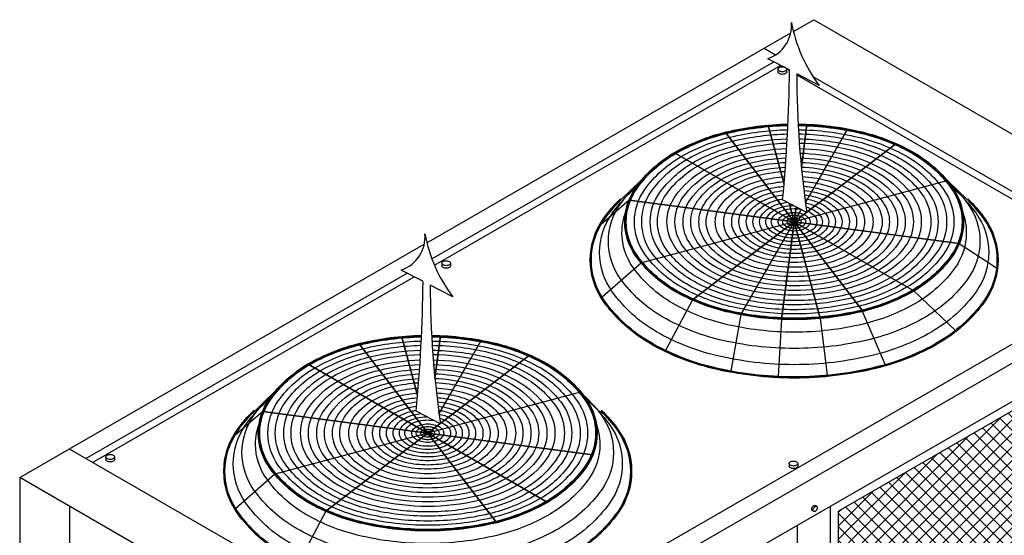
# Model space of a CAD drawing. Extents: x -13373 to -3067, y -6479 to 3646.
# Drawn here: x -7596 to -5019, y 1482 to 2833 of the extents above; entities that cross this region are included whole.
import ezdxf

# ---------------------------------------------------------------- set-up
doc = ezdxf.new("R2010")
doc.units = 0
doc.header["$LTSCALE"] = 60
doc.header["$MEASUREMENT"] = 0
doc.layers.get('0').update_dxf_attribs({"linetype": 'CONTINUOUS'})

# ---------------------------------------------------------------- blocks, each defined once
blk = doc.blocks.new('*X60')
at = {"color": 0}
for p, q in [((4812.1, 3397.9), (4826.5, 3412.3)), ((5584.6, 2653.2), (4824.2, 3413.6)), ((5584.6, 2617.8), (4815.1, 3387.4)), ((4819.9, 3370.4), (4848.9, 3399.3)), ((4827.8, 3342.9), (4871.3, 3386.4)), ((4835.7, 3315.4), (4893.7, 3373.4)), ((4843.5, 3287.9), (4916.1, 3360.5)), ((5584.6, 2688.6), (4907.9, 3365.3)), ((5584.6, 2582.5), (4829.2, 3337.8)), ((4851.4, 3260.4), (4938.6, 3347.6)), ((4859.3, 3232.9), (4961, 3334.6)), ((4867.1, 3205.4), (4983.4, 3321.7)), ((4875, 3177.9), (5005.8, 3308.7)), ((5584.6, 2723.9), (4991.5, 3317)), ((5584.6, 2547.1), (4843.4, 3288.3)), ((4882.9, 3150.5), (5028.2, 3295.8)), ((4890.7, 3123), (5050.6, 3282.9)), ((4898.6, 3095.5), (5073, 3269.9)), ((4906.5, 3068), (5095.5, 3257)), ((5584.6, 2759.3), (5075.2, 3268.7)), ((5584.6, 2511.8), (4857.6, 3238.8)), ((4914.3, 3040.5), (5117.9, 3244)), ((4922.2, 3013), (5140.3, 3231.1)), ((4930.1, 2985.5), (5162.7, 3218.2)), ((4937.9, 2958), (5185.1, 3205.2)), ((5584.6, 2794.6), (5158.8, 3220.4)), ((5584.6, 2476.4), (4871.8, 3189.3)), ((4945.8, 2930.5), (5207.5, 3192.3)), ((4953.7, 2903.1), (5229.9, 3179.3)), ((5584.6, 2830), (5242.5, 3172.1)), ((4961.5, 2875.6), (5252.4, 3166.4)), ((4969.4, 2848.1), (5274.8, 3153.4)), ((5506.1, 2519.6), (4885.9, 3139.7)), ((4980, 2823.3), (5297.2, 3140.5)), ((5002.4, 2810.4), (5319.6, 3127.6)), ((5584.6, 2865.3), (5326.1, 3123.8)), ((5024.8, 2797.4), (5342, 3114.6)), ((5047.2, 2784.5), (5364.4, 3101.7)), ((5422.4, 2567.9), (4900.1, 3090.2)), ((5069.7, 2771.6), (5386.8, 3088.7)), ((5092.1, 2758.6), (5409.3, 3075.8)), ((5584.6, 2900.7), (5409.8, 3075.5)), ((5114.5, 2745.7), (5431.7, 3062.9)), ((5136.9, 2732.7), (5454.1, 3049.9)), ((5338.8, 2616.2), (4914.3, 3040.7)), ((5159.3, 2719.8), (5476.5, 3037)), ((5181.7, 2706.9), (5498.9, 3024)), ((5584.6, 2936), (5493.4, 3027.2)), ((5255.1, 2664.5), (4928.5, 2991.1)), ((5204.1, 2693.9), (5521.3, 3011.1)), ((5226.6, 2681), (5543.7, 2998.2)), ((5249, 2668), (5566.2, 2985.2)), ((5271.4, 2655.1), (5584.6, 2968.3)), ((5584.6, 2971.4), (5577.1, 2978.9)), ((5171.4, 2712.8), (4942.6, 2941.6)), ((5293.8, 2642.2), (5584.6, 2932.9)), ((5087.8, 2761.1), (4956.8, 2892.1)), ((5316.2, 2629.2), (5584.6, 2897.6)), ((5338.6, 2616.3), (5584.6, 2862.2)), ((5004.1, 2809.4), (4971, 2842.6)), ((5361, 2603.3), (5584.6, 2826.9)), ((5383.5, 2590.4), (5584.6, 2791.5)), ((5405.9, 2577.4), (5584.6, 2756.2)), ((5428.3, 2564.5), (5584.6, 2720.8)), ((5450.7, 2551.6), (5584.6, 2685.5)), ((5473.1, 2538.6), (5584.6, 2650.1)), ((5495.5, 2525.7), (5584.6, 2614.7)), ((5517.9, 2512.7), (5584.6, 2579.4)), ((5540.4, 2499.8), (5584.6, 2544)), ((5562.8, 2486.9), (5584.6, 2508.7))]:
    blk.add_line(p, q, dxfattribs=at)
blk = doc.blocks.new('A$C27023F77')
for p, q in [((985.8, 2739.2), (1039.2, 2770)), ((1039.2, 2770), (2078.5, 2170)), ((26.6, 2185.4), (979, 2735.2)), ((909.3, 2695), (939.3, 2677.7)), ((39.8, 2143), (934.6, 2659.6)), ((975.6, 2638.2), (918.8, 2667.8)), ((945.6, 2640.1), (945.6, 2633.3)), ((952.6, 2650.2), (952.6, 2650)), ((952.6, 2650), (958.5, 2646.6)), ((968.3, 2640.1), (968.3, 2633.3)), ((1053.4, 2597.7), (994.6, 2628.3)), ((1036.9, 2621.3), (1948.6, 2095)), ((1021.5, 2495.1), (1006.8, 2383.3)), ((1128, 2482.9), (1017.4, 2291.4)), ((1021.1, 2264.9), (957.7, 2297.9)), ((-1039.2, 1570), (19.8, 2181.4)), ((2078.5, 2170), (0, 970)), ((16.4, 2084.4), (-40.4, 2114)), ((65.6, 2132), (65.6, 2125.1)), ((1905.3, 2120), (86.6, 1070)), ((88.2, 2132), (88.2, 2125.1)), ((-866, 1620), (-24.6, 2105.8)), ((-848.7, 1610), (-6.4, 2096.3)), ((94.2, 2043.9), (35.4, 2074.5)), ((1948.6, 1995), (129.9, 945)), ((1926.9, 1957.5), (1104.2, 1482.5)), ((-423.8, 1744.6), (-348.5, 1818.3)), ((61.9, 1711.1), (-1.5, 1744.1)), ((129.9, 1045), (-909.3, 1645)), ((-813.7, 1624.4), (-813.7, 1617.5)), ((-791, 1624.4), (-791, 1617.5)), ((974.8, 1607), (974.8, 1600.2)), ((997.5, 1607), (997.5, 1600.2)), ((0, 970), (-1039.2, 1570)), ((-1039.2, 1570), (-1039.2, 670)), ((-909.3, 1495), (-909.3, 595)), ((1046.9, 1494.7), (1043.1, 1496.9)), ((1082.5, 1495), (1082.5, 695)), ((1039.2, 1481.3), (1035.4, 1483.5)), ((1104.2, 732.5), (1104.2, 1482.5)), ((995.9, 1445), (995.9, 645))]:
    blk.add_line(p, q)
at = {"color": 2}
for p, q in [((46.3, 2126.7), (952.6, 2650)), ((968.2, 2641), (975.6, 2636.7)), ((994.6, 2625.8), (1867.8, 2121.6)), ((1167.6, 2006.4), (808.4, 2474.4)), ((808.4, 2474.4), (1167.6, 2006.4)), ((920.3, 2492.9), (961.5, 2339.3)), ((961.5, 2339.3), (920.3, 2492.9)), ((1006.8, 2383.3), (1021.5, 2495.1)), ((1017.4, 2291.4), (1128, 2482.9)), ((721.6, 2036), (1254.3, 2444.8)), ((1254.3, 2444.8), (721.6, 2036)), ((1300.8, 2059.8), (675.1, 2421)), ((675.1, 2421), (1300.8, 2059.8)), ((535.4, 2298.4), (610.7, 2372.1)), ((1440.6, 2298.4), (1365.3, 2372.1)), ((1387.9, 2347.6), (588, 2133.2)), ((556.4, 2297.2), (482.4, 2233.2)), ((556.4, 2297.2), (1419.5, 2183.6)), ((1419.5, 2183.6), (556.4, 2297.2)), ((848, 1997.9), (1006.5, 2272.5)), ((1006.5, 2272.5), (848, 1997.9)), ((954.4, 1985.7), (993.1, 2279.4)), ((993.1, 2279.4), (954.4, 1985.7)), ((1055.6, 1987.9), (975, 2288.9)), ((975, 2288.9), (1055.6, 1987.9)), ((1419.5, 2183.6), (1517.6, 2119.7)), ((588, 2133.2), (485.4, 2042.7)), ((1300.8, 2059.8), (1410.4, 1955.8)), ((721.6, 2036), (651, 1903.4)), ((848, 1997.9), (821.9, 1849.1)), ((954.4, 1985.7), (946.2, 1834.9)), ((1055.6, 1987.9), (1074.5, 1838.1)), ((1165.6, 2005.9), (1225.9, 1865.6)), ((2.3, 1785.5), (-38.9, 1939.1)), ((-38.9, 1939.1), (2.3, 1785.5)), ((47.6, 1829.5), (62.3, 1941.3)), ((62.3, 1941.3), (47.6, 1829.5)), ((208.4, 1452.6), (-150.8, 1920.6)), ((-150.8, 1920.6), (208.4, 1452.6)), ((58.2, 1737.6), (168.8, 1929.1)), ((168.8, 1929.1), (58.2, 1737.6)), ((295.1, 1891), (-237.6, 1482.2)), ((-237.6, 1482.2), (295.1, 1891)), ((341.6, 1506), (-284.1, 1867.2)), ((-284.1, 1867.2), (341.6, 1506)), ((428.7, 1793.8), (-371.2, 1579.4)), ((-402.8, 1743.4), (-476.8, 1679.5)), ((-402.8, 1743.4), (460.3, 1629.8)), ((460.3, 1629.8), (-402.8, 1743.4)), ((-371.2, 1579.4), (-473.8, 1488.9)), ((-237.6, 1482.2), (-308.2, 1349.6))]:
    blk.add_line(p, q, dxfattribs=at)
for points in [[(957, 2646.6, -0.058752), (961.5, 2646.1, -0.072341), (965, 2644.7, -0.106617), (967.6, 2642.4, -0.156851), (968.3, 2640.1, -0.156851), (967.6, 2637.8, -0.106617), (965, 2635.5, -0.072341), (961.5, 2634.1, -0.058752), (957, 2633.5, -0.058752), (952.4, 2634.1, -0.072341), (949, 2635.5, -0.106617), (946.4, 2637.8, -0.156851), (945.6, 2640.1, -0.156851), (946.4, 2642.4, -0.106617), (949, 2644.7, -0.072341), (952.4, 2646.1, -0.058752)], [(76.9, 2138.5, -0.058752), (81.5, 2138, -0.072341), (84.9, 2136.6, -0.106617), (87.5, 2134.3, -0.156851), (88.2, 2132, -0.156851), (87.5, 2129.7, -0.106617), (84.9, 2127.3, -0.072341), (81.5, 2126, -0.058752), (76.9, 2125.4, -0.058752), (72.3, 2126, -0.072341), (68.9, 2127.3, -0.106617), (66.3, 2129.7, -0.156851), (65.6, 2132, -0.156851), (66.3, 2134.3, -0.106617), (68.9, 2136.6, -0.072341), (72.3, 2138, -0.058752)], [(-802.3, 1630.9, -0.058752), (-797.8, 1630.4, -0.072341), (-794.3, 1629, -0.106617), (-791.7, 1626.6, -0.156851), (-791, 1624.4, -0.156851), (-791.7, 1622.1, -0.106617), (-794.3, 1619.7, -0.072341), (-797.8, 1618.3, -0.058752), (-802.3, 1617.8, -0.058752), (-806.9, 1618.3, -0.072341), (-810.4, 1619.7, -0.106617), (-812.9, 1622.1, -0.156851), (-813.7, 1624.4, -0.156851), (-812.9, 1626.6, -0.106617), (-810.4, 1629, -0.072341), (-806.9, 1630.4, -0.058752)], [(986.2, 1613.6, -0.058752), (990.7, 1613, -0.072341), (994.2, 1611.7, -0.106617), (996.8, 1609.3, -0.156851), (997.5, 1607, -0.156851), (996.8, 1604.7, -0.106617), (994.2, 1602.4, -0.072341), (990.7, 1601, -0.058752), (986.2, 1600.5, -0.058752), (981.6, 1601, -0.072341), (978.1, 1602.4, -0.106617), (975.5, 1604.7, -0.156851), (974.8, 1607, -0.156851), (975.5, 1609.3, -0.106617), (978.1, 1611.7, -0.072341), (981.6, 1613, -0.058752)], [(1046.9, 1485.8, -0.058752), (1045, 1483.3, -0.072341), (1043, 1481.7, -0.106617), (1040.8, 1481, -0.156851), (1039.2, 1481.3, -0.156851), (1038.1, 1482.6, -0.106617), (1037.6, 1484.9, -0.072341), (1038, 1487.4, -0.058752), (1039.2, 1490.2, -0.058752), (1041, 1492.7, -0.072341), (1043, 1494.3, -0.106617), (1045.3, 1495, -0.156851), (1046.9, 1494.7, -0.156851), (1048, 1493.5, -0.106617), (1048.5, 1491.2, -0.072341), (1048.1, 1488.7, -0.058752)]]:
    blk.add_lwpolyline(points, format="xyb", close=True)
for points in [[(968.3, 2633.3, -0.156851), (967.6, 2631, -0.106617), (965, 2628.6, -0.072341), (961.5, 2627.3, -0.058752), (957, 2626.7, -0.058752), (952.4, 2627.3, -0.072341), (949, 2628.6, -0.106617), (946.4, 2631, -0.156851), (945.6, 2633.3, -0.156851)], [(88.2, 2125.1, -0.156851), (87.5, 2122.9, -0.106617), (84.9, 2120.5, -0.072341), (81.5, 2119.1, -0.058752), (76.9, 2118.6, -0.058752), (72.3, 2119.1, -0.072341), (68.9, 2120.5, -0.106617), (66.3, 2122.9, -0.156851), (65.6, 2125.1, -0.156851)], [(28.8, 1721.1, -0.039837), (45.1, 1719.8, -0.072341)], [(-791, 1617.5, -0.156851), (-791.7, 1615.2, -0.106617), (-794.3, 1612.9, -0.072341), (-797.8, 1611.5, -0.058752), (-802.3, 1611, -0.058752), (-806.9, 1611.5, -0.072341), (-810.4, 1612.9, -0.106617), (-812.9, 1615.2, -0.156851), (-813.7, 1617.5, -0.156851)], [(997.5, 1600.2, -0.156851), (996.8, 1597.9, -0.106617), (994.2, 1595.6, -0.072341), (990.7, 1594.2, -0.058752), (986.2, 1593.6, -0.058752), (981.6, 1594.2, -0.072341), (978.1, 1595.6, -0.106617), (975.5, 1597.9, -0.156851), (974.8, 1600.2, -0.156851)], [(1035.4, 1483.5, -0.156851), (1034.3, 1484.7, -0.106617), (1033.8, 1487.1, -0.072341), (1034.1, 1489.6, -0.058752), (1035.4, 1492.4, -0.058752), (1037.2, 1494.9, -0.072341), (1039.2, 1496.5, -0.106617), (1041.5, 1497.2, -0.156851), (1043.1, 1496.9, -0.156851)]]:
    blk.add_lwpolyline(points, format="xyb")
at = {"color": 7}
for points in [[(998.3, 2496.8, -0.055371), (1165.9, 2475.9, -0.072341), (1301.3, 2421.9, -0.106617), (1402.5, 2330.2, -0.156851), (1431.4, 2240.4, -0.156851), (1402.5, 2150.6, -0.106617), (1301.3, 2058.9, -0.072341), (1165.9, 2004.9, -0.058752), (988, 1983.9, -0.058752), (810.1, 2004.9, -0.072341), (674.6, 2058.9, -0.106617), (573.4, 2150.6, -0.156851), (544.5, 2240.4, -0.156851), (573.4, 2330.2, -0.106617), (674.6, 2421.9, -0.072341), (810.1, 2475.9, -0.053415), (971.7, 2496.7, -0.053415)], [(1442.7, 2300.6, -0.043437), (1486.7, 2249.2, -0.156851), (1521.7, 2140.4, -0.156851), (1486.7, 2031.6, -0.106617), (1364.8, 1921.1, -0.072341), (1201.8, 1856.2, -0.058752), (988, 1831, -0.058752), (774.2, 1856.2, -0.072341), (611.2, 1921.1, -0.106617), (489.2, 2031.6, -0.156851), (454.2, 2140.4, -0.156851), (489.2, 2249.2, -0.043437), (533.3, 2300.6, -0.043437)], [(39.1, 1943, -0.055371), (206.7, 1922.1, -0.072341), (342.1, 1868.1, -0.106617), (443.3, 1776.4, -0.156851), (472.2, 1686.6, -0.156851), (443.3, 1596.8, -0.106617), (342.1, 1505.1, -0.072341), (206.7, 1451.1, -0.058752), (28.8, 1430.2, -0.058752), (-149.1, 1451.1, -0.072341), (-284.6, 1505.1, -0.106617), (-385.8, 1596.8, -0.156851), (-414.7, 1686.6, -0.156851), (-385.8, 1776.4, -0.106617), (-284.6, 1868.1, -0.072341), (-149.1, 1922.1, -0.053415), (12.5, 1942.9, -0.053415)], [(483.5, 1746.8, -0.043437), (527.5, 1695.4, -0.156851), (562.5, 1586.6, -0.156851), (527.5, 1477.8, -0.106617), (405.6, 1367.3, -0.072341), (242.6, 1302.4, -0.058752), (28.8, 1277.2, -0.058752), (-185, 1302.4, -0.072341), (-348, 1367.3, -0.106617), (-470, 1477.8, -0.156851), (-505, 1586.6, -0.156851), (-470, 1695.4, -0.043437), (-425.9, 1746.8, -0.043437)]]:
    blk.add_lwpolyline(points, format="xyb", dxfattribs=at)
at = {"color": 2}
for points in [[(998.3, 2495.8, -0.055371), (1165.6, 2474.9, -0.072341), (1300.8, 2421, -0.106617), (1401.7, 2329.6, -0.156851), (1430.4, 2240.4, -0.156851), (1401.7, 2151.2, -0.106617), (1300.8, 2059.8, -0.072341), (1165.6, 2005.9, -0.058752), (988, 1984.9, -0.058752), (810.3, 2005.9, -0.072341), (675.1, 2059.8, -0.106617), (574.2, 2151.2, -0.156851), (545.5, 2240.4, -0.156851), (574.2, 2329.6, -0.106617), (675.1, 2421, -0.072341), (810.3, 2474.9, -0.053415), (971.7, 2495.7, -0.058752)], [(998.2, 2494.8, -0.055371), (1165.4, 2473.9, -0.072341), (1300.3, 2420.2, -0.106617), (1400.9, 2329.1, -0.156851), (1429.4, 2240.4, -0.156851), (1400.9, 2151.7, -0.106617), (1300.3, 2060.6, -0.072341), (1165.4, 2006.9, -0.058752), (988, 1985.9, -0.058752), (810.5, 2006.9, -0.072341), (675.6, 2060.6, -0.106617), (575, 2151.7, -0.156851), (546.5, 2240.4, -0.156851), (575, 2329.1, -0.106617), (675.6, 2420.2, -0.072341), (810.5, 2473.9, -0.053415), (971.7, 2494.7, -0.053415)], [(998.2, 2493.8, -0.055371), (1165.2, 2473, -0.072341), (1299.8, 2419.3, -0.106617), (1400.1, 2328.5, -0.156851), (1428.4, 2240.4, -0.156851), (1400.1, 2152.3, -0.106617), (1299.8, 2061.5, -0.072341), (1165.2, 2007.8, -0.058752), (988, 1986.9, -0.058752), (810.8, 2007.8, -0.072341), (676.1, 2061.5, -0.106617), (575.8, 2152.3, -0.156851), (547.5, 2240.4, -0.156851), (575.8, 2328.5, -0.106617), (676.1, 2419.3, -0.072341), (810.8, 2473, -0.053415), (971.8, 2493.7, -0.053415)], [(998.2, 2492.8, -0.055371), (1164.9, 2472, -0.072341), (1299.3, 2418.4, -0.106617), (1399.3, 2327.9, -0.156851), (1427.4, 2240.4, -0.156851), (1399.3, 2152.9, -0.106617), (1299.3, 2062.4, -0.072341), (1164.9, 2008.8, -0.058752), (988, 1987.9, -0.058752), (811, 2008.8, -0.072341), (676.6, 2062.4, -0.106617), (576.6, 2152.9, -0.156851), (548.5, 2240.4, -0.156851), (576.6, 2327.9, -0.106617), (676.6, 2418.4, -0.072341), (811, 2472, -0.053415), (971.8, 2492.7, -0.053415)], [(999, 2481.8, -0.054902), (1155.9, 2462.1, -0.072341), (1283.7, 2411.2, -0.106617), (1379.1, 2324.8, -0.156851), (1406.3, 2240.4, -0.156851), (1379.1, 2156, -0.106617), (1283.7, 2069.6, -0.072341), (1155.9, 2018.7, -0.058752), (988, 1998.9, -0.058752), (820, 2018.7, -0.072341), (692.2, 2069.6, -0.106617), (596.8, 2156, -0.156851), (569.7, 2240.4, -0.156851), (596.8, 2324.8, -0.106617), (692.2, 2411.2, -0.072341), (820, 2462.1, -0.052876), (971, 2481.7, -0.058752)], [(999.7, 2470.7, -0.05447), (1148.2, 2451.9, -0.072341), (1270.2, 2403.3, -0.106617), (1361.2, 2320.9, -0.156851), (1387.1, 2240.4, -0.156851), (1361.2, 2159.9, -0.106617), (1270.2, 2077.5, -0.072341), (1148.2, 2028.9, -0.058752), (988, 2010, -0.058752), (827.7, 2028.9, -0.072341), (705.8, 2077.5, -0.106617), (614.7, 2159.9, -0.156851), (588.9, 2240.4, -0.156851), (614.7, 2320.9, -0.106617), (705.8, 2403.3, -0.072341), (827.7, 2451.9, -0.05239), (970.5, 2470.6, -0.058752)], [(1000.6, 2457.8, -0.053889), (1139.3, 2440.1, -0.072341), (1254.4, 2394.2, -0.106617), (1340.4, 2316.4, -0.156851), (1364.8, 2240.4, -0.156851), (1340.4, 2164.4, -0.106617), (1254.4, 2086.6, -0.072341), (1139.3, 2040.7, -0.058752), (988, 2022.8, -0.058752), (836.7, 2040.7, -0.072341), (721.5, 2086.6, -0.106617), (635.6, 2164.4, -0.156851), (611.1, 2240.4, -0.156851), (635.6, 2316.4, -0.106617), (721.5, 2394.2, -0.072341), (836.7, 2440.1, -0.051747), (969.8, 2457.7, -0.058752)], [(1001.4, 2446.8, -0.053313), (1131.6, 2430, -0.072341), (1240.9, 2386.5, -0.106617), (1322.5, 2312.6, -0.156851), (1345.7, 2240.4, -0.156851), (1322.5, 2168.2, -0.106617), (1240.9, 2094.3, -0.072341), (1131.6, 2050.8, -0.058752), (988, 2033.8, -0.058752), (844.3, 2050.8, -0.072341), (735, 2094.3, -0.106617), (653.4, 2168.2, -0.156851), (630.2, 2240.4, -0.156851), (653.4, 2312.6, -0.106617), (735, 2386.5, -0.072341), (844.3, 2430, -0.051119), (969.2, 2446.7, -0.058752)], [(1002.4, 2432.4, -0.052431), (1121.6, 2416.8, -0.072341), (1223.3, 2376.3, -0.106617), (1299.2, 2307.5, -0.156851), (1320.8, 2240.4, -0.156851), (1299.2, 2173.3, -0.106617), (1223.3, 2104.5, -0.072341), (1121.6, 2064, -0.058752), (988, 2048.2, -0.058752), (854.3, 2064, -0.072341), (752.6, 2104.5, -0.106617), (676.7, 2173.3, -0.156851), (655.1, 2240.4, -0.156851), (676.7, 2307.5, -0.106617), (752.6, 2376.3, -0.072341), (854.3, 2416.8, -0.050171), (968.3, 2432.2, -0.058752)], [(1003.4, 2420.4, -0.051556), (1113.3, 2405.8, -0.072341), (1208.6, 2367.8, -0.106617), (1279.8, 2303.3, -0.156851), (1300, 2240.4, -0.156851), (1279.8, 2177.5, -0.106617), (1208.6, 2113, -0.072341), (1113.3, 2075, -0.058752), (988, 2060.2, -0.058752), (862.7, 2075, -0.072341), (767.3, 2113, -0.106617), (696.1, 2177.5, -0.156851), (675.9, 2240.4, -0.156851), (696.1, 2303.3, -0.106617), (767.3, 2367.8, -0.072341), (862.7, 2405.8, -0.049244), (967.5, 2420.2, -0.058752)], [(1004.5, 2407.9, -0.05049), (1104.6, 2394.4, -0.072341), (1193.4, 2359, -0.106617), (1259.7, 2299, -0.156851), (1278.5, 2240.4, -0.156851), (1259.7, 2181.8, -0.106617), (1193.4, 2121.8, -0.072341), (1104.6, 2086.4, -0.058752), (988, 2072.6, -0.058752), (871.3, 2086.4, -0.072341), (782.5, 2121.8, -0.106617), (716.2, 2181.8, -0.156851), (697.4, 2240.4, -0.156851), (716.2, 2299, -0.106617), (782.5, 2359, -0.072341), (871.3, 2394.4, -0.048126), (966.7, 2407.7, -0.058752)], [(1005.6, 2396.1, -0.0493), (1096.5, 2383.7, -0.072341), (1179.1, 2350.8, -0.106617), (1240.8, 2294.9, -0.156851), (1258.3, 2240.4, -0.156851), (1240.8, 2185.9, -0.106617), (1179.1, 2130, -0.072341), (1096.5, 2097.1, -0.058752), (988, 2084.3, -0.058752), (879.4, 2097.1, -0.072341), (796.8, 2130, -0.106617), (735.2, 2185.9, -0.156851), (717.6, 2240.4, -0.156851), (735.2, 2294.9, -0.106617), (796.8, 2350.8, -0.072341), (879.4, 2383.7, -0.046891), (965.9, 2396, -0.058752)], [(1006.7, 2383.9, -0.047827), (1088.1, 2372.5, -0.072341), (1164.3, 2342.2, -0.106617), (1221.1, 2290.7, -0.156851), (1237.3, 2240.4, -0.156851), (1221.1, 2190.1, -0.106617), (1164.3, 2138.6, -0.072341), (1088.1, 2108.3, -0.058752), (988, 2096.5, -0.058752), (887.9, 2108.3, -0.072341), (811.7, 2138.6, -0.106617), (754.8, 2190.1, -0.156851), (738.6, 2240.4, -0.156851), (754.8, 2290.7, -0.106617), (811.7, 2342.2, -0.072341), (887.9, 2372.5, -0.045374), (965, 2383.7, -0.058752)], [(1007.8, 2372.8, -0.046219), (1080.4, 2362.4, -0.072341), (1150.7, 2334.4, -0.106617), (1203.2, 2286.8, -0.156851), (1218.2, 2240.4, -0.156851), (1203.2, 2194, -0.106617), (1150.7, 2146.4, -0.072341), (1080.4, 2118.4, -0.058752), (988, 2107.5, -0.058752), (895.5, 2118.4, -0.072341), (825.2, 2146.4, -0.106617), (772.7, 2194, -0.156851), (757.8, 2240.4, -0.156851), (772.7, 2286.8, -0.106617), (825.2, 2334.4, -0.072341), (895.5, 2362.4, -0.04373), (964.2, 2372.6, -0.058752)], [(1387.5, 2348, -0.057966), (1442.7, 2287.4, -0.156851), (1474.2, 2189.3, -0.156851), (1442.7, 2091.2, -0.106617), (1331.8, 1990.8, -0.072341), (1183.2, 1931.5, -0.058752), (988, 1908.5, -0.058752), (792.7, 1931.5, -0.072341), (644.1, 1990.8, -0.106617), (533.2, 2091.2, -0.156851), (501.7, 2189.3, -0.156851), (533.2, 2287.4, -0.057966), (588.4, 2348, -0.072341)], [(1009.3, 2359, -0.043759), (1070.9, 2349.8, -0.072341), (1134, 2324.7, -0.106617), (1181, 2282, -0.156851), (1194.4, 2240.4, -0.156851), (1181, 2198.8, -0.106617), (1134, 2156.1, -0.072341), (1070.9, 2131, -0.058752), (988, 2121.2, -0.058752), (905.1, 2131, -0.072341), (842, 2156.1, -0.106617), (794.9, 2198.8, -0.156851), (781.5, 2240.4, -0.156851), (794.9, 2282, -0.106617), (842, 2324.7, -0.072341), (905.1, 2349.8, -0.041234), (963.1, 2358.7, -0.058752)], [(1010.7, 2346.1, -0.040851), (1062, 2338.2, -0.072341), (1118.4, 2315.7, -0.106617), (1160.4, 2277.6, -0.156851), (1172.4, 2240.4, -0.156851), (1160.4, 2203.2, -0.106617), (1118.4, 2165.1, -0.072341), (1062, 2142.6, -0.058752), (988, 2133.9, -0.058752), (913.9, 2142.6, -0.072341), (857.5, 2165.1, -0.106617), (815.5, 2203.2, -0.156851), (803.5, 2240.4, -0.156851), (815.5, 2277.6, -0.106617), (857.5, 2315.7, -0.072341), (913.9, 2338.2, -0.038305), (962, 2345.8, -0.058752)], [(1400.8, 2330.9, -0.062899), (1464.1, 2262.7, -0.156851), (1497.2, 2160, -0.156851), (1464.1, 2057.2, -0.106617), (1348, 1952.1, -0.072341), (1192.4, 1890.1, -0.058752), (988, 1866, -0.058752), (783.5, 1890.1, -0.072341), (627.9, 1952.1, -0.106617), (511.8, 2057.2, -0.156851), (478.8, 2160, -0.156851), (511.8, 2262.7, -0.062899), (575.1, 2330.9, -0.072341)], [(1012.1, 2333.7, -0.03729), (1053.6, 2327, -0.072341), (1103.6, 2307.1, -0.106617), (1140.8, 2273.4, -0.156851), (1151.4, 2240.4, -0.156851), (1140.8, 2207.4, -0.106617), (1103.6, 2173.7, -0.072341), (1053.6, 2153.8, -0.058752), (988, 2146, -0.058752), (922.3, 2153.8, -0.072341), (872.4, 2173.7, -0.106617), (835.1, 2207.4, -0.156851), (824.5, 2240.4, -0.156851), (835.1, 2273.4, -0.106617), (872.4, 2307.1, -0.072341), (922.3, 2327, -0.034738), (961, 2333.5, -0.058752)], [(1013.4, 2322.6, -0.033153), (1046.1, 2317.1, -0.072341), (1090.3, 2299.5, -0.106617), (1123.2, 2269.6, -0.156851), (1132.6, 2240.4, -0.156851), (1123.2, 2211.2, -0.106617), (1090.3, 2181.3, -0.072341), (1046.1, 2163.7, -0.058752), (988, 2156.9, -0.058752), (929.9, 2163.7, -0.072341), (885.7, 2181.3, -0.106617), (852.7, 2211.2, -0.156851), (843.3, 2240.4, -0.156851), (852.7, 2269.6, -0.106617), (885.7, 2299.5, -0.072341), (929.9, 2317.1, -0.030614), (960, 2322.3, -0.058752)], [(1442, 2299.8, -0.043437), (1485.9, 2248.6, -0.156851), (1520.7, 2140.4, -0.156851), (1485.9, 2032.2, -0.106617), (1364.3, 1922, -0.072341), (1201.5, 1857.2, -0.058752), (988, 1832, -0.058752), (774.4, 1857.2, -0.072341), (611.7, 1922, -0.106617), (490, 2032.2, -0.156851), (455.2, 2140.4, -0.156851), (490, 2248.6, -0.043437), (534, 2299.8, -0.043437)], [(1441.3, 2299.1, -0.043437), (1485.1, 2248, -0.156851), (1519.7, 2140.4, -0.156851), (1485.1, 2032.8, -0.106617), (1363.8, 1922.9, -0.072341), (1201.3, 1858.1, -0.058752), (988, 1833, -0.058752), (774.6, 1858.1, -0.072341), (612.2, 1922.9, -0.106617), (490.8, 2032.8, -0.156851), (456.2, 2140.4, -0.156851), (490.8, 2248, -0.043437), (534.7, 2299.1, -0.043437)], [(1440.6, 2298.4, -0.043437), (1484.3, 2247.5, -0.156851), (1518.7, 2140.4, -0.156851), (1484.3, 2033.4, -0.106617), (1363.3, 1923.7, -0.072341), (1201.1, 1859.1, -0.058752), (988, 1834, -0.058752), (774.9, 1859.1, -0.072341), (612.7, 1923.7, -0.106617), (491.6, 2033.4, -0.156851), (457.2, 2140.4, -0.156851), (491.6, 2247.5, -0.043437), (535.4, 2298.4, -0.072341)], [(1014.9, 2311.2, -0.027575), (1038.3, 2306.9, -0.072341), (1076.7, 2291.6, -0.106617), (1105.3, 2265.7, -0.156851), (1113.4, 2240.4, -0.156851), (1105.3, 2215.1, -0.106617), (1076.7, 2189.2, -0.072341), (1038.3, 2173.9, -0.058752), (988, 2168, -0.058752), (937.6, 2173.9, -0.072341), (899.2, 2189.2, -0.106617), (870.6, 2215.1, -0.156851), (862.5, 2240.4, -0.156851), (870.6, 2265.7, -0.106617), (899.2, 2291.6, -0.072341), (937.6, 2306.9, -0.025076), (958.9, 2310.9, -0.058752)], [(1016.2, 2300.6, -0.020674), (1031.3, 2297.7, -0.072341), (1064.4, 2284.5, -0.106617), (1089, 2262.2, -0.156851), (1096, 2240.4, -0.156851), (1089, 2218.6, -0.106617), (1064.4, 2196.3, -0.072341), (1031.3, 2183.1, -0.058752), (988, 2178, -0.058752), (944.6, 2183.1, -0.072341), (911.6, 2196.3, -0.106617), (886.9, 2218.6, -0.156851), (879.9, 2240.4, -0.156851), (886.9, 2262.2, -0.106617), (911.6, 2284.5, -0.072341), (944.6, 2297.7, -0.018252), (957.9, 2300.3, -0.058752)], [(1017.6, 2289.8, -0.010895), (1024.3, 2288.4, -0.072341), (1052, 2277.3, -0.106617), (1072.6, 2258.7, -0.156851), (1078.5, 2240.4, -0.156851), (1072.6, 2222.1, -0.106617), (1052, 2203.5, -0.072341), (1024.3, 2192.4, -0.058752), (988, 2188.2, -0.058752), (951.6, 2192.4, -0.072341), (924, 2203.5, -0.106617), (903.3, 2222.1, -0.156851), (897.5, 2240.4, -0.156851), (903.3, 2258.7, -0.106617), (924, 2277.3, -0.072341), (951.6, 2288.4, -0.029535), (969.8, 2291.6, -0.058752)], [(1019.1, 2279.3, -0.068097), (1040.3, 2270.6, -0.106617), (1057.2, 2255.3, -0.156851), (1062, 2240.4, -0.156851), (1057.2, 2225.5, -0.106617), (1040.3, 2210.2, -0.072341), (1017.7, 2201.2, -0.058752), (988, 2197.6, -0.058752), (958.2, 2201.2, -0.072341), (935.6, 2210.2, -0.106617), (918.7, 2225.5, -0.156851), (913.9, 2240.4, -0.156851), (918.7, 2255.3, -0.106617), (935.6, 2270.6, -0.072341), (958.2, 2279.6, -0.054926), (986, 2283.1, -0.058752)], [(1020.5, 2269.5, -0.039612), (1030.2, 2264.8, -0.106617), (1043.9, 2252.5, -0.156851), (1047.7, 2240.4, -0.156851), (1043.9, 2228.3, -0.106617), (1030.2, 2216, -0.072341), (1012, 2208.7, -0.058752), (988, 2205.9, -0.058752), (964, 2208.7, -0.072341), (945.7, 2216, -0.106617), (932.1, 2228.3, -0.156851), (928.2, 2240.4, -0.156851), (932.1, 2252.5, -0.106617), (945.7, 2264.8, -0.072341), (964, 2272.1, -0.058752), (988, 2274.9, -0.058752)], [(988, 2274.9, -0.039837), (1004.3, 2273.6, -0.072341)], [(1427.9, 2267.9, -0.093228), (1438.6, 2211.3, -0.156851), (1409.4, 2120.4, -0.106617), (1306.6, 2027.3, -0.072341), (1168.9, 1972.4, -0.058752), (988, 1951.1, -0.058752), (807, 1972.4, -0.072341), (669.3, 2027.3, -0.106617), (566.6, 2120.4, -0.156851), (537.3, 2211.3, -0.093228), (548, 2267.9, -0.106617)], [(39.1, 1942, -0.055371), (206.4, 1921.1, -0.072341), (341.6, 1867.2, -0.106617), (442.5, 1775.8, -0.156851), (471.2, 1686.6, -0.156851), (442.5, 1597.4, -0.106617), (341.6, 1506, -0.072341), (206.4, 1452.1, -0.058752), (28.8, 1431.2, -0.058752), (-148.9, 1452.1, -0.072341), (-284.1, 1506, -0.106617), (-385, 1597.4, -0.156851), (-413.7, 1686.6, -0.156851), (-385, 1775.8, -0.106617), (-284.1, 1867.2, -0.072341), (-148.9, 1921.1, -0.053415), (12.5, 1941.9, -0.058752)], [(39, 1941, -0.055371), (206.2, 1920.1, -0.072341), (341.1, 1866.4, -0.106617), (441.7, 1775.3, -0.156851), (470.2, 1686.6, -0.156851), (441.7, 1597.9, -0.106617), (341.1, 1506.8, -0.072341), (206.2, 1453.1, -0.058752), (28.8, 1432.2, -0.058752), (-148.7, 1453.1, -0.072341), (-283.6, 1506.8, -0.106617), (-384.2, 1597.9, -0.156851), (-412.7, 1686.6, -0.156851), (-384.2, 1775.3, -0.106617), (-283.6, 1866.4, -0.072341), (-148.7, 1920.1, -0.053415), (12.5, 1940.9, -0.053415)], [(39, 1940, -0.055371), (206, 1919.2, -0.072341), (340.6, 1865.5, -0.106617), (440.9, 1774.7, -0.156851), (469.2, 1686.6, -0.156851), (440.9, 1598.5, -0.106617), (340.6, 1507.7, -0.072341), (206, 1454, -0.058752), (28.8, 1433.2, -0.058752), (-148.4, 1454, -0.072341), (-283.1, 1507.7, -0.106617), (-383.4, 1598.5, -0.156851), (-411.7, 1686.6, -0.156851), (-383.4, 1774.7, -0.106617), (-283.1, 1865.5, -0.072341), (-148.4, 1919.2, -0.053415), (12.6, 1939.9, -0.053415)], [(39, 1939, -0.055371), (205.7, 1918.2, -0.072341), (340.1, 1864.6, -0.106617), (440.1, 1774.1, -0.156851), (468.2, 1686.6, -0.156851), (440.1, 1599.1, -0.106617), (340.1, 1508.6, -0.072341), (205.7, 1455, -0.058752), (28.8, 1434.2, -0.058752), (-148.2, 1455, -0.072341), (-282.6, 1508.6, -0.106617), (-382.6, 1599.1, -0.156851), (-410.7, 1686.6, -0.156851), (-382.6, 1774.1, -0.106617), (-282.6, 1864.6, -0.072341), (-148.2, 1918.2, -0.053415), (12.6, 1938.9, -0.053415)], [(39.8, 1928, -0.054902), (196.7, 1908.3, -0.072341), (324.5, 1857.4, -0.106617), (419.9, 1771, -0.156851), (447.1, 1686.6, -0.156851), (419.9, 1602.2, -0.106617), (324.5, 1515.8, -0.072341), (196.7, 1464.9, -0.058752), (28.8, 1445.1, -0.058752), (-139.2, 1464.9, -0.072341), (-267, 1515.8, -0.106617), (-362.4, 1602.2, -0.156851), (-389.5, 1686.6, -0.156851), (-362.4, 1771, -0.106617), (-267, 1857.4, -0.072341), (-139.2, 1908.3, -0.052876), (11.8, 1927.9, -0.058752)], [(40.5, 1916.9, -0.05447), (189, 1898.1, -0.072341), (311, 1849.5, -0.106617), (402, 1767.1, -0.156851), (427.9, 1686.6, -0.156851), (402, 1606.1, -0.106617), (311, 1523.7, -0.072341), (189, 1475.1, -0.058752), (28.8, 1456.2, -0.058752), (-131.5, 1475.1, -0.072341), (-253.4, 1523.7, -0.106617), (-344.5, 1606.1, -0.156851), (-370.3, 1686.6, -0.156851), (-344.5, 1767.1, -0.106617), (-253.4, 1849.5, -0.072341), (-131.5, 1898.1, -0.05239), (11.3, 1916.8, -0.058752)], [(41.4, 1904.1, -0.053889), (180.1, 1886.3, -0.072341), (295.2, 1840.5, -0.106617), (381.2, 1762.6, -0.156851), (405.6, 1686.6, -0.156851), (381.2, 1610.6, -0.106617), (295.2, 1532.8, -0.072341), (180.1, 1486.9, -0.058752), (28.8, 1469, -0.058752), (-122.5, 1486.9, -0.072341), (-237.7, 1532.8, -0.106617), (-323.6, 1610.6, -0.156851), (-348.1, 1686.6, -0.156851), (-323.6, 1762.6, -0.106617), (-237.7, 1840.5, -0.072341), (-122.5, 1886.3, -0.051747), (10.6, 1903.9, -0.058752)], [(42.2, 1893, -0.053313), (172.4, 1876.2, -0.072341), (281.7, 1832.7, -0.106617), (363.3, 1758.8, -0.156851), (386.5, 1686.6, -0.156851), (363.3, 1614.4, -0.106617), (281.7, 1540.6, -0.072341), (172.4, 1497, -0.058752), (28.8, 1480.1, -0.058752), (-114.9, 1497, -0.072341), (-224.2, 1540.6, -0.106617), (-305.8, 1614.4, -0.156851), (-329, 1686.6, -0.156851), (-305.8, 1758.8, -0.106617), (-224.2, 1832.7, -0.072341), (-114.9, 1876.2, -0.051119), (10, 1892.9, -0.058752)], [(43.2, 1878.6, -0.052431), (162.4, 1863, -0.072341), (264.1, 1822.5, -0.106617), (340, 1753.7, -0.156851), (361.6, 1686.6, -0.156851), (340, 1619.5, -0.106617), (264.1, 1550.7, -0.072341), (162.4, 1510.2, -0.058752), (28.8, 1494.4, -0.058752), (-104.9, 1510.2, -0.072341), (-206.6, 1550.7, -0.106617), (-282.5, 1619.5, -0.156851), (-304.1, 1686.6, -0.156851), (-282.5, 1753.7, -0.106617), (-206.6, 1822.5, -0.072341), (-104.9, 1863, -0.050171), (9.1, 1878.5, -0.058752)], [(44.2, 1866.6, -0.051556), (154.1, 1852, -0.072341), (249.4, 1814, -0.106617), (320.6, 1749.6, -0.156851), (340.8, 1686.6, -0.156851), (320.6, 1623.7, -0.106617), (249.4, 1559.2, -0.072341), (154.1, 1521.2, -0.058752), (28.8, 1506.4, -0.058752), (-96.5, 1521.2, -0.072341), (-191.9, 1559.2, -0.106617), (-263.1, 1623.7, -0.156851), (-283.3, 1686.6, -0.156851), (-263.1, 1749.6, -0.106617), (-191.9, 1814, -0.072341), (-96.5, 1852, -0.049244), (8.3, 1866.4, -0.058752)], [(45.3, 1854.1, -0.05049), (145.4, 1840.6, -0.072341), (234.2, 1805.2, -0.106617), (300.5, 1745.2, -0.156851), (319.3, 1686.6, -0.156851), (300.5, 1628, -0.106617), (234.2, 1568, -0.072341), (145.4, 1532.6, -0.058752), (28.8, 1518.8, -0.058752), (-87.9, 1532.6, -0.072341), (-176.7, 1568, -0.106617), (-243, 1628, -0.156851), (-261.8, 1686.6, -0.156851), (-243, 1745.2, -0.106617), (-176.7, 1805.2, -0.072341), (-87.9, 1840.6, -0.048126), (7.5, 1853.9, -0.058752)], [(46.4, 1842.3, -0.0493), (137.3, 1829.9, -0.072341), (219.9, 1797, -0.106617), (281.6, 1741.1, -0.156851), (299.1, 1686.6, -0.156851), (281.6, 1632.1, -0.106617), (219.9, 1576.2, -0.072341), (137.3, 1543.3, -0.058752), (28.8, 1530.5, -0.058752), (-79.8, 1543.3, -0.072341), (-162.4, 1576.2, -0.106617), (-224, 1632.1, -0.156851), (-241.6, 1686.6, -0.156851), (-224, 1741.1, -0.106617), (-162.4, 1797, -0.072341), (-79.8, 1829.9, -0.046891), (6.7, 1842.2, -0.058752)], [(47.5, 1830.1, -0.047827), (128.9, 1818.7, -0.072341), (205.1, 1788.4, -0.106617), (261.9, 1736.9, -0.156851), (278.1, 1686.6, -0.156851), (261.9, 1636.3, -0.106617), (205.1, 1584.8, -0.072341), (128.9, 1554.5, -0.058752), (28.8, 1542.7, -0.058752), (-71.3, 1554.5, -0.072341), (-147.5, 1584.8, -0.106617), (-204.4, 1636.3, -0.156851), (-220.5, 1686.6, -0.156851), (-204.4, 1736.9, -0.106617), (-147.5, 1788.4, -0.072341), (-71.3, 1818.7, -0.045374), (5.8, 1829.9, -0.058752)], [(48.6, 1819, -0.046219), (121.2, 1808.6, -0.072341), (191.5, 1780.6, -0.106617), (244, 1733, -0.156851), (259, 1686.6, -0.156851), (244, 1640.2, -0.106617), (191.5, 1592.6, -0.072341), (121.2, 1564.6, -0.058752), (28.8, 1553.7, -0.058752), (-63.7, 1564.6, -0.072341), (-134, 1592.6, -0.106617), (-186.5, 1640.2, -0.156851), (-201.4, 1686.6, -0.156851), (-186.5, 1733, -0.106617), (-134, 1780.6, -0.072341), (-63.7, 1808.6, -0.04373), (5, 1818.8, -0.058752)], [(50.1, 1805.2, -0.043759), (111.7, 1796, -0.072341), (174.8, 1770.9, -0.106617), (221.8, 1728.3, -0.156851), (235.2, 1686.6, -0.156851), (221.8, 1645, -0.106617), (174.8, 1602.3, -0.072341), (111.7, 1577.2, -0.058752), (28.8, 1567.4, -0.058752), (-54.1, 1577.2, -0.072341), (-117.2, 1602.3, -0.106617), (-164.3, 1645, -0.156851), (-177.7, 1686.6, -0.156851), (-164.3, 1728.3, -0.106617), (-117.2, 1770.9, -0.072341), (-54.1, 1796, -0.041234), (3.9, 1804.9, -0.058752)], [(428.3, 1794.2, -0.057966), (483.5, 1733.6, -0.156851), (515, 1635.5, -0.156851), (483.5, 1537.4, -0.106617), (372.6, 1437, -0.072341), (224, 1377.8, -0.058752), (28.8, 1354.7, -0.058752), (-166.5, 1377.8, -0.072341), (-315.1, 1437, -0.106617), (-426, 1537.4, -0.156851), (-457.5, 1635.5, -0.156851), (-426, 1733.6, -0.057966), (-370.8, 1794.2, -0.072341)], [(51.5, 1792.3, -0.040851), (102.8, 1784.4, -0.072341), (159.2, 1761.9, -0.106617), (201.2, 1723.8, -0.156851), (213.2, 1686.6, -0.156851), (201.2, 1649.4, -0.106617), (159.2, 1611.3, -0.072341), (102.8, 1588.9, -0.058752), (28.8, 1580.1, -0.058752), (-45.3, 1588.9, -0.072341), (-101.7, 1611.3, -0.106617), (-143.7, 1649.4, -0.156851), (-155.7, 1686.6, -0.156851), (-143.7, 1723.8, -0.106617), (-101.7, 1761.9, -0.072341), (-45.3, 1784.4, -0.038305), (2.8, 1792, -0.058752)], [(52.9, 1780, -0.03729), (94.4, 1773.3, -0.072341), (144.4, 1753.3, -0.106617), (181.6, 1719.6, -0.156851), (192.2, 1686.6, -0.156851), (181.6, 1653.6, -0.106617), (144.4, 1619.9, -0.072341), (94.4, 1600, -0.058752), (28.8, 1592.2, -0.058752), (-36.9, 1600, -0.072341), (-86.8, 1619.9, -0.106617), (-124.1, 1653.6, -0.156851), (-134.7, 1686.6, -0.156851), (-124.1, 1719.6, -0.106617), (-86.8, 1753.3, -0.072341), (-36.9, 1773.3, -0.034738), (1.8, 1779.7, -0.058752)], [(441.6, 1777.1, -0.062899), (504.9, 1708.9, -0.156851), (538, 1606.2, -0.156851), (504.9, 1503.5, -0.106617), (388.8, 1398.3, -0.072341), (233.2, 1336.3, -0.058752), (28.8, 1312.2, -0.058752), (-175.7, 1336.3, -0.072341), (-331.3, 1398.3, -0.106617), (-447.4, 1503.5, -0.156851), (-480.4, 1606.2, -0.156851), (-447.4, 1708.9, -0.062899), (-384.1, 1777.1, -0.072341)], [(54.2, 1768.8, -0.033153), (86.9, 1763.3, -0.072341), (131.1, 1745.7, -0.106617), (164, 1715.8, -0.156851), (173.4, 1686.6, -0.156851), (164, 1657.4, -0.106617), (131.1, 1627.6, -0.072341), (86.9, 1609.9, -0.058752), (28.8, 1603.1, -0.058752), (-29.3, 1609.9, -0.072341), (-73.5, 1627.6, -0.106617), (-106.5, 1657.4, -0.156851), (-115.9, 1686.6, -0.156851), (-106.5, 1715.8, -0.106617), (-73.5, 1745.7, -0.072341), (-29.3, 1763.3, -0.030614), (0.8, 1768.6, -0.058752)], [(55.7, 1757.4, -0.027575), (79.1, 1753.1, -0.072341), (117.5, 1737.8, -0.106617), (146.1, 1711.9, -0.156851), (154.2, 1686.6, -0.156851), (146.1, 1661.3, -0.106617), (117.5, 1635.4, -0.072341), (79.1, 1620.1, -0.058752), (28.8, 1614.2, -0.058752), (-21.6, 1620.1, -0.072341), (-60, 1635.4, -0.106617), (-88.6, 1661.3, -0.156851), (-96.7, 1686.6, -0.156851), (-88.6, 1711.9, -0.106617), (-60, 1737.8, -0.072341), (-21.6, 1753.1, -0.025076), (-0.3, 1757.1, -0.058752)], [(482.8, 1746.1, -0.043437), (526.7, 1694.8, -0.156851), (561.5, 1586.6, -0.156851), (526.7, 1478.4, -0.106617), (405.1, 1368.2, -0.072341), (242.3, 1303.4, -0.058752), (28.8, 1278.2, -0.058752), (-184.8, 1303.4, -0.072341), (-347.5, 1368.2, -0.106617), (-469.2, 1478.4, -0.156851), (-504, 1586.6, -0.156851), (-469.2, 1694.8, -0.043437), (-425.2, 1746.1, -0.043437)], [(482.1, 1745.3, -0.043437), (525.9, 1694.2, -0.156851), (560.5, 1586.6, -0.156851), (525.9, 1479, -0.106617), (404.6, 1369.1, -0.072341), (242.1, 1304.3, -0.058752), (28.8, 1279.2, -0.058752), (-184.6, 1304.3, -0.072341), (-347, 1369.1, -0.106617), (-468.4, 1479, -0.156851), (-503, 1586.6, -0.156851), (-468.4, 1694.2, -0.043437), (-424.5, 1745.3, -0.043437)], [(481.4, 1744.6, -0.043437), (525.1, 1693.7, -0.156851), (559.5, 1586.6, -0.156851), (525.1, 1479.6, -0.106617), (404.1, 1369.9, -0.072341), (241.9, 1305.3, -0.058752), (28.8, 1280.2, -0.058752), (-184.3, 1305.3, -0.072341), (-346.5, 1369.9, -0.106617), (-467.6, 1479.6, -0.156851), (-502, 1586.6, -0.156851), (-467.6, 1693.7, -0.043437), (-423.8, 1744.6, -0.072341)], [(57, 1746.8, -0.020674), (72.1, 1743.9, -0.072341), (105.2, 1730.7, -0.106617), (129.8, 1708.4, -0.156851), (136.8, 1686.6, -0.156851), (129.8, 1664.8, -0.106617), (105.2, 1642.5, -0.072341), (72.1, 1629.4, -0.058752), (28.8, 1624.2, -0.058752), (-14.6, 1629.4, -0.072341), (-47.6, 1642.5, -0.106617), (-72.3, 1664.8, -0.156851), (-79.3, 1686.6, -0.156851), (-72.3, 1708.4, -0.106617), (-47.6, 1730.7, -0.072341), (-14.6, 1743.9, -0.018252), (-1.3, 1746.5, -0.058752)], [(58.4, 1736, -0.010895), (65.1, 1734.6, -0.072341), (92.8, 1723.6, -0.106617), (113.4, 1704.9, -0.156851), (119.3, 1686.6, -0.156851), (113.4, 1668.4, -0.106617), (92.8, 1649.7, -0.072341), (65.1, 1638.6, -0.058752), (28.8, 1634.4, -0.058752), (-7.6, 1638.6, -0.072341), (-35.2, 1649.7, -0.106617), (-55.9, 1668.4, -0.156851), (-61.7, 1686.6, -0.156851), (-55.9, 1704.9, -0.106617), (-35.2, 1723.6, -0.072341), (-7.6, 1734.6, -0.029535), (10.6, 1737.8, -0.058752)], [(59.9, 1725.5, -0.068097), (81.1, 1716.8, -0.106617), (98, 1701.5, -0.156851), (102.8, 1686.6, -0.156851), (98, 1671.7, -0.106617), (81.1, 1656.4, -0.072341), (58.5, 1647.4, -0.058752), (28.8, 1643.9, -0.058752), (-1, 1647.4, -0.072341), (-23.6, 1656.4, -0.106617), (-40.5, 1671.7, -0.156851), (-45.3, 1686.6, -0.156851), (-40.5, 1701.5, -0.106617), (-23.6, 1716.8, -0.072341), (-1, 1725.9, -0.054926), (26.8, 1729.3, -0.058752)], [(468.7, 1714.1, -0.093228), (479.4, 1657.5, -0.156851), (450.2, 1566.6, -0.106617), (347.4, 1473.5, -0.072341), (209.7, 1418.6, -0.058752), (28.8, 1397.3, -0.058752), (-152.2, 1418.6, -0.072341), (-289.9, 1473.5, -0.106617), (-392.6, 1566.6, -0.156851), (-421.9, 1657.5, -0.093228), (-411.2, 1714.1, -0.106617)], [(61.3, 1715.7, -0.039612), (71, 1711, -0.106617), (84.7, 1698.7, -0.156851), (88.5, 1686.6, -0.156851), (84.7, 1674.6, -0.106617), (71, 1662.2, -0.072341), (52.8, 1654.9, -0.058752), (28.8, 1652.1, -0.058752), (4.8, 1654.9, -0.072341), (-13.5, 1662.2, -0.106617), (-27.1, 1674.6, -0.156851), (-31, 1686.6, -0.156851), (-27.1, 1698.7, -0.106617), (-13.5, 1711, -0.072341), (4.8, 1718.3, -0.058752), (28.8, 1721.1, -0.058752)]]:
    blk.add_lwpolyline(points, format="xyb", dxfattribs=at)
for points in [[(988, 2264.6, -0.058752), (1004.8, 2262.6, -0.072341), (1017.6, 2257.5, -0.106617), (1027.1, 2248.9, -0.156851), (1029.9, 2240.4, -0.156851), (1027.1, 2232, -0.106617), (1017.6, 2223.3, -0.072341), (1004.8, 2218.2, -0.058752), (988, 2216.2, -0.058752), (971.1, 2218.2, -0.072341), (958.3, 2223.3, -0.106617), (948.8, 2232, -0.156851), (946.1, 2240.4, -0.156851), (948.8, 2248.9, -0.106617), (958.3, 2257.5, -0.072341), (971.1, 2262.6, -0.058752)], [(988, 2257.7, -0.058752), (1000, 2256.3, -0.072341), (1009.1, 2252.6, -0.106617), (1016, 2246.4, -0.156851), (1017.9, 2240.4, -0.156851), (1016, 2234.4, -0.106617), (1009.1, 2228.2, -0.072341), (1000, 2224.5, -0.058752), (988, 2223.1, -0.058752), (975.9, 2224.5, -0.072341), (966.8, 2228.2, -0.106617), (960, 2234.4, -0.156851), (958, 2240.4, -0.156851), (960, 2246.4, -0.106617), (966.8, 2252.6, -0.072341), (975.9, 2256.3, -0.058752)], [(988, 2251, -0.058752), (995.3, 2250.1, -0.072341), (1000.9, 2247.9, -0.106617), (1005.1, 2244.1, -0.156851), (1006.3, 2240.4, -0.156851), (1005.1, 2236.7, -0.106617), (1000.9, 2232.9, -0.072341), (995.3, 2230.7, -0.058752), (988, 2229.8, -0.058752), (980.6, 2230.7, -0.072341), (975, 2232.9, -0.106617), (970.8, 2236.7, -0.156851), (969.6, 2240.4, -0.156851), (970.8, 2244.1, -0.106617), (975, 2247.9, -0.072341), (980.6, 2250.1, -0.058752)], [(988, 2245.3, -0.058752), (991.4, 2244.9, -0.072341), (994, 2243.9, -0.106617), (995.9, 2242.1, -0.156851), (996.4, 2240.4, -0.156851), (995.9, 2238.7, -0.106617), (994, 2236.9, -0.072341), (991.4, 2235.9, -0.058752), (988, 2235.5, -0.058752), (984.6, 2235.9, -0.072341), (982, 2236.9, -0.106617), (980, 2238.7, -0.156851), (979.5, 2240.4, -0.156851), (980, 2242.1, -0.106617), (982, 2243.9, -0.072341), (984.6, 2244.9, -0.058752)], [(28.8, 1710.8, -0.058752), (45.6, 1708.8, -0.072341), (58.4, 1703.7, -0.106617), (67.9, 1695.1, -0.156851), (70.7, 1686.6, -0.156851), (67.9, 1678.2, -0.106617), (58.4, 1669.5, -0.072341), (45.6, 1664.4, -0.058752), (28.8, 1662.4, -0.058752), (11.9, 1664.4, -0.072341), (-0.9, 1669.5, -0.106617), (-10.4, 1678.2, -0.156851), (-13.1, 1686.6, -0.156851), (-10.4, 1695.1, -0.106617), (-0.9, 1703.7, -0.072341), (11.9, 1708.8, -0.058752)], [(28.8, 1703.9, -0.058752), (40.8, 1702.5, -0.072341), (49.9, 1698.8, -0.106617), (56.8, 1692.6, -0.156851), (58.7, 1686.6, -0.156851), (56.8, 1680.6, -0.106617), (49.9, 1674.4, -0.072341), (40.8, 1670.7, -0.058752), (28.8, 1669.3, -0.058752), (16.7, 1670.7, -0.072341), (7.6, 1674.4, -0.106617), (0.8, 1680.6, -0.156851), (-1.2, 1686.6, -0.156851), (0.8, 1692.6, -0.106617), (7.6, 1698.8, -0.072341), (16.7, 1702.5, -0.058752)], [(28.8, 1697.2, -0.058752), (36.1, 1696.3, -0.072341), (41.7, 1694.1, -0.106617), (45.9, 1690.3, -0.156851), (47.1, 1686.6, -0.156851), (45.9, 1682.9, -0.106617), (41.7, 1679.1, -0.072341), (36.1, 1676.9, -0.058752), (28.8, 1676, -0.058752), (21.4, 1676.9, -0.072341), (15.8, 1679.1, -0.106617), (11.6, 1682.9, -0.156851), (10.4, 1686.6, -0.156851), (11.6, 1690.3, -0.106617), (15.8, 1694.1, -0.072341), (21.4, 1696.3, -0.058752)], [(28.8, 1691.5, -0.058752), (32.2, 1691.1, -0.072341), (34.8, 1690.1, -0.106617), (36.7, 1688.3, -0.156851), (37.2, 1686.6, -0.156851), (36.7, 1684.9, -0.106617), (34.8, 1683.2, -0.072341), (32.2, 1682.1, -0.058752), (28.8, 1681.7, -0.058752), (25.4, 1682.1, -0.072341), (22.8, 1683.2, -0.106617), (20.8, 1684.9, -0.156851), (20.3, 1686.6, -0.156851), (20.8, 1688.3, -0.106617), (22.8, 1690.1, -0.072341), (25.4, 1691.1, -0.058752)]]:
    blk.add_lwpolyline(points, format="xyb", close=True, dxfattribs=at)
for centre, radius, start, end in [((889.4, 2754.6), 91.7, 288.742, 5.251), ((1367.8, 2834.8), 393.7, 190.5147, 217.0323), ((-2972.7, 2675.7), 3948.5, 354.5091, 359.4556), ((3567.5, 2633.7), 2572.9, 180.1196, 188.242), ((-69.8, 2200.8), 91.7, 288.742, 5.251), ((408.6, 2281), 393.7, 190.5147, 217.0323), ((-3931.9, 2121.9), 3948.5, 354.5091, 359.4556), ((2608.3, 2079.9), 2572.9, 180.1196, 188.242)]:
    blk.add_arc(centre, radius, start, end)
at = {"color": 2, "xscale": -1}
blk.add_blockref('*X60', (6688.8, -1492.1), dxfattribs=at)
blk = doc.blocks.new('A$C379E055F')
blk.add_blockref('A$C27023F77', (-423.1, 657.4))

msp = doc.modelspace()

# ---------------------------------------------------------------- block references
msp.add_blockref('A$C379E055F', (-6133.8, -594.1))

doc.saveas('drawing.dxf')
